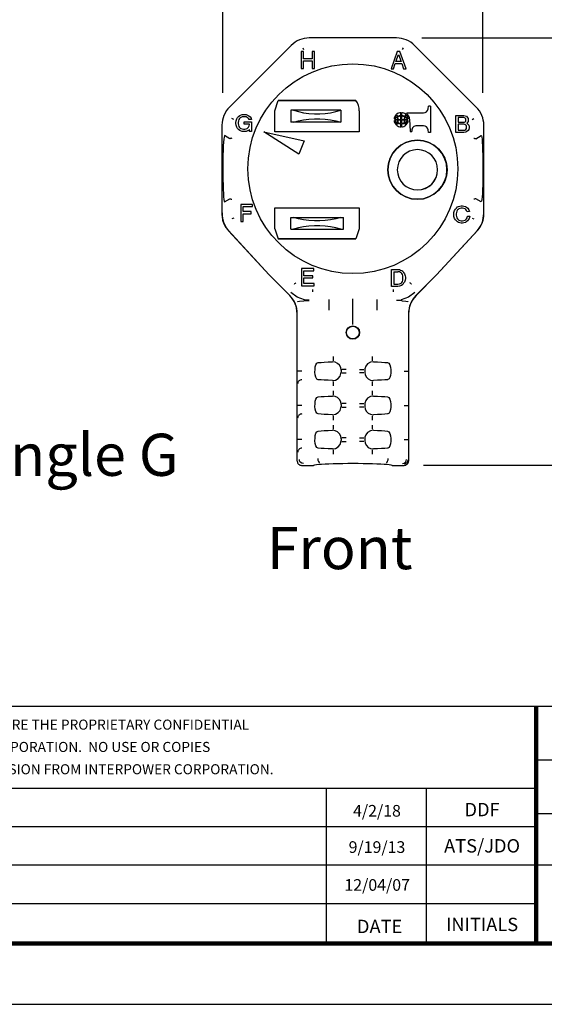
# Model space of a CAD drawing. Units: millimetres. Extents: x 364 to 643, y 89 to 304.
# Drawn here: x 439 to 501, y 89 to 205 of the extents above; entities that cross this region are included whole.
import ezdxf
from ezdxf.enums import TextEntityAlignment as Align

# ---------------------------------------------------------------- set-up
doc = ezdxf.new("R2010")
doc.units = ezdxf.units.MM
for name, color, linetype in [('DIMS', 1, 'Continuous'), ('OBJECT', 7, 'Continuous'), ('PLOT BORDER', 3, 'Continuous'), ('TITLE BLOCK', 4, 'Continuous'), ('TITLE BLOCK TEXT', 6, 'Continuous')]:
    doc.layers.add(name, color=color, linetype=linetype)
doc.dimstyles.new('ISO-25', dxfattribs={"dimtxt": 2.5, "dimasz": 2.5, "dimexe": 1.25, "dimexo": 0.625, "dimtad": 0, "dimtih": 1, "dimtoh": 1, "dimdsep": 46, "dimtxsty": 'Standard', "dimcen": 2.5, "dimadec": 0, "dimazin": 0, "dimtfac": 1, "dimtmove": 0, "dimatfit": 3, "dimfxl": 1, "dimarcsym": 0})

# ---------------------------------------------------------------- blocks, each defined once
blk = doc.blocks.new('*D21')
at = {"layer": 'Defpoints', "color": 0, "transparency": 16777216}
for p in [(483.53, 203.19), (483.75, 152.49), (511.55, 152.49)]:
    blk.add_point(p, dxfattribs=at)
at = {"layer": 'DIMS', "color": 0, "lineweight": -2, "transparency": 16777216}
for p, q in [((486.53, 203.19), (513.55, 203.19)), ((511.55, 200.19), (511.55, 182.4)), ((511.55, 155.49), (511.55, 173.4)), ((486.75, 152.49), (513.55, 152.49))]:
    blk.add_line(p, q, dxfattribs=at)
at = {"layer": 'DIMS', "color": 0, "transparency": 16777216}
for points in [[(511.05, 200.19), (512.05, 200.19), (511.55, 203.19)], [(511.05, 155.49), (512.05, 155.49), (511.55, 152.49)]]:
    blk.add_solid(points, dxfattribs=at)
at = {"layer": 'DIMS', "color": 0, "transparency": 16777216, "insert": (511.55, 177.9), "char_height": 3, "attachment_point": 5}
blk.add_mtext('50.71', dxfattribs=at)
blk = doc.blocks.new('*D22')
at = {"layer": 'Defpoints', "color": 0, "transparency": 16777216}
for p in [(493.77, 216.17), (462.95, 193.66), (493.77, 193.68)]:
    blk.add_point(p, dxfattribs=at)
at = {"layer": 'DIMS', "color": 0, "lineweight": -2, "transparency": 16777216}
for p, q in [((462.95, 196.66), (462.95, 218.17)), ((493.77, 196.68), (493.77, 218.17)), ((459.95, 216.17), (456.95, 216.17)), ((496.77, 216.17), (499.77, 216.17))]:
    blk.add_line(p, q, dxfattribs=at)
at = {"layer": 'DIMS', "color": 0, "transparency": 16777216}
for points in [[(459.95, 216.67), (459.95, 215.67), (462.95, 216.17)], [(496.77, 216.67), (496.77, 215.67), (493.77, 216.17)]]:
    blk.add_solid(points, dxfattribs=at)
at = {"layer": 'DIMS', "color": 0, "transparency": 16777216, "insert": (478.36, 216.17), "char_height": 3, "attachment_point": 5}
blk.add_mtext('31.04±0.7', dxfattribs=at)

msp = doc.modelspace()

# ---------------------------------------------------------------- linework, layer by layer
at = {"color": 7, "linetype": 'Continuous'}
for p, q in [((471.043, 202.301), (463.733, 194.992)), ((471.043, 202.301), (463.733, 194.992)), ((483.533, 203.193), (473.195, 203.193)), ((483.533, 203.193), (473.195, 203.193)), ((492.995, 194.992), (485.685, 202.301)), ((492.995, 194.992), (485.685, 202.301)), ((472.215, 201.587), (472.215, 199.555)), ((472.494, 201.587), (472.215, 201.587)), ((472.416, 202.031), (472.513, 201.797)), ((472.494, 200.723), (472.494, 201.587)), ((473.815, 201.587), (473.535, 201.587)), ((473.535, 201.587), (473.535, 200.723)), ((473.815, 199.555), (473.815, 201.587)), ((483.62, 201.571), (482.884, 199.539)), ((483.468, 200.402), (483.773, 201.215)), ((483.925, 201.571), (483.62, 201.571)), ((483.773, 201.215), (484.103, 200.402)), ((484.662, 199.539), (483.925, 201.571)), ((484.312, 202.031), (484.215, 201.797)), ((473.535, 200.723), (472.494, 200.723)), ((472.494, 199.555), (472.494, 200.469)), ((472.494, 200.469), (473.535, 200.469)), ((473.535, 200.469), (473.535, 199.555)), ((483.163, 199.539), (483.392, 200.148)), ((483.392, 200.148), (484.154, 200.148)), ((484.103, 200.402), (483.468, 200.402)), ((484.154, 200.148), (484.382, 199.539)), ((472.215, 199.555), (472.494, 199.555)), ((473.535, 199.555), (473.815, 199.555)), ((482.884, 199.539), (483.163, 199.539)), ((484.382, 199.539), (484.662, 199.539)), ((469.12, 194.55), (469.52, 195.75)), ((478.72, 195.75), (469.52, 195.75)), ((469.52, 195.75), (478.72, 195.75)), ((487.301, 194.764), (487.322, 195.083)), ((487.551, 195.083), (487.322, 195.083)), ((487.551, 195.083), (487.551, 191.964)), ((464.802, 193.861), (464.954, 193.988)), ((464.954, 193.988), (465.056, 194.039)), ((465.056, 194.039), (465.234, 194.089)), ((465.234, 194.089), (465.386, 194.115)), ((465.386, 194.115), (465.538, 194.115)), ((465.538, 194.115), (465.691, 194.089)), ((465.691, 194.089), (465.869, 194.039)), ((465.869, 194.039), (466.021, 193.962)), ((466.021, 193.962), (466.173, 193.835)), ((469.12, 192.05), (469.12, 194.55)), ((469.12, 192.05), (469.12, 194.55)), ((471.308, 194.6), (471, 194.6)), ((471, 194.6), (471, 193.2)), ((476.933, 194.6), (471.308, 194.6)), ((479.12, 194.55), (479.12, 192.05)), ((479.12, 194.55), (479.12, 192.05)), ((484.054, 193.96), (484.054, 194.321)), ((484.054, 193.524), (484.054, 193.892)), ((484.123, 194.321), (484.123, 193.96)), ((484.123, 193.892), (484.123, 193.524)), ((484.764, 194.293), (486.72, 194.293)), ((484.764, 194.293), (484.764, 194.205)), ((490.572, 191.959), (490.572, 193.991)), ((490.572, 193.991), (491.537, 193.991)), ((491.537, 193.991), (491.664, 193.966)), ((491.664, 193.966), (491.817, 193.89)), ((491.817, 193.89), (491.918, 193.788)), ((462.842, 192.839), (462.842, 182.502)), ((462.842, 192.839), (462.842, 182.168)), ((464.238, 193.522), (464.003, 193.619)), ((464.497, 193.175), (464.522, 193.353)), ((464.497, 193.023), (464.497, 193.175)), ((464.522, 192.845), (464.497, 193.023)), ((464.522, 193.353), (464.599, 193.581)), ((464.599, 192.616), (464.522, 192.845)), ((464.599, 193.581), (464.7, 193.734)), ((464.7, 193.734), (464.802, 193.861)), ((464.802, 193.353), (464.776, 193.175)), ((464.776, 193.175), (464.776, 193.023)), ((464.776, 193.023), (464.802, 192.845)), ((464.853, 193.505), (464.802, 193.353)), ((464.802, 192.845), (464.853, 192.692)), ((464.929, 193.632), (464.853, 193.505)), ((465.005, 193.708), (464.929, 193.632)), ((465.081, 193.759), (465.005, 193.708)), ((465.234, 193.81), (465.081, 193.759)), ((465.386, 193.835), (465.234, 193.81)), ((465.538, 193.835), (465.386, 193.835)), ((465.462, 193.226), (466.351, 193.226)), ((465.462, 192.972), (465.462, 193.226)), ((466.097, 192.972), (465.462, 192.972)), ((465.691, 193.81), (465.538, 193.835)), ((465.843, 193.759), (465.691, 193.81)), ((465.919, 193.708), (465.843, 193.759)), ((465.996, 193.632), (465.919, 193.708)), ((466.072, 193.505), (465.996, 193.632)), ((465.996, 192.591), (466.072, 192.743)), ((466.351, 193.505), (466.072, 193.505)), ((466.072, 192.743), (466.097, 192.921)), ((466.097, 192.921), (466.097, 192.972)), ((466.173, 193.835), (466.3, 193.658)), ((466.3, 193.658), (466.351, 193.505)), ((466.351, 193.226), (466.351, 192.108)), ((471.308, 193.2), (471, 193.2)), ((476.933, 193.2), (471.308, 193.2)), ((483.295, 193.524), (483.693, 193.524)), ((483.693, 193.434), (483.295, 193.434)), ((483.745, 193.524), (484.054, 193.524)), ((484.054, 193.434), (483.745, 193.434)), ((484.054, 193.067), (484.054, 193.434)), ((484.054, 192.637), (484.054, 192.999)), ((484.123, 193.524), (484.432, 193.524)), ((484.432, 193.434), (484.123, 193.434)), ((484.123, 193.434), (484.123, 193.067)), ((484.123, 192.999), (484.123, 192.637)), ((484.484, 193.524), (484.882, 193.524)), ((484.882, 193.434), (484.484, 193.434)), ((485.087, 193.555), (485.144, 192.091)), ((486.72, 192.754), (485.926, 192.754)), ((490.851, 193.737), (490.851, 193.179)), ((491.512, 193.737), (490.851, 193.737)), ((490.851, 193.179), (491.512, 193.179)), ((491.512, 192.95), (490.851, 192.95)), ((490.851, 192.95), (490.851, 192.239)), ((491.613, 193.712), (491.512, 193.737)), ((491.512, 193.179), (491.613, 193.204)), ((491.639, 192.925), (491.512, 192.95)), ((491.69, 193.661), (491.613, 193.712)), ((491.613, 193.204), (491.69, 193.255)), ((491.74, 192.848), (491.639, 192.925)), ((491.74, 193.585), (491.69, 193.661)), ((491.69, 193.255), (491.74, 193.331)), ((491.766, 193.509), (491.74, 193.585)), ((491.74, 193.331), (491.766, 193.407)), ((491.817, 192.747), (491.74, 192.848)), ((491.766, 193.407), (491.766, 193.509)), ((491.842, 192.645), (491.817, 192.747)), ((491.918, 193.128), (491.867, 193.077)), ((491.867, 193.077), (491.994, 192.975)), ((491.918, 193.788), (492.02, 193.636)), ((492.02, 193.28), (491.918, 193.128)), ((491.994, 192.975), (492.096, 192.823)), ((492.02, 193.636), (492.045, 193.509)), ((492.045, 193.407), (492.02, 193.28)), ((492.045, 193.509), (492.045, 193.407)), ((492.096, 192.823), (492.147, 192.645)), ((492.49, 193.522), (492.724, 193.619)), ((493.886, 182.502), (493.886, 192.839)), ((493.886, 182.168), (493.886, 192.839)), ((463.771, 191.236), (463.155, 191.615)), ((464.7, 192.464), (464.599, 192.616)), ((464.802, 192.337), (464.7, 192.464)), ((464.954, 192.21), (464.802, 192.337)), ((464.853, 192.692), (464.929, 192.565)), ((464.929, 192.565), (465.005, 192.489)), ((465.056, 192.159), (464.954, 192.21)), ((465.005, 192.489), (465.081, 192.438)), ((465.234, 192.108), (465.056, 192.159)), ((465.081, 192.438), (465.234, 192.388)), ((465.234, 192.388), (465.386, 192.362)), ((465.386, 192.083), (465.234, 192.108)), ((465.386, 192.362), (465.538, 192.362)), ((465.538, 192.083), (465.386, 192.083)), ((465.538, 192.362), (465.691, 192.388)), ((465.691, 192.108), (465.538, 192.083)), ((465.691, 192.388), (465.818, 192.438)), ((465.869, 192.159), (465.691, 192.108)), ((465.818, 192.438), (465.919, 192.515)), ((465.97, 192.21), (465.869, 192.159)), ((465.919, 192.515), (465.996, 192.591)), ((466.097, 192.337), (465.97, 192.21)), ((466.097, 192.108), (466.097, 192.337)), ((466.351, 192.108), (466.097, 192.108)), ((467.804, 192.045), (472.588, 190.984)), ((471.937, 189.412), (467.804, 192.045)), ((479.12, 192.05), (469.12, 192.05)), ((479.12, 192.05), (469.12, 192.05)), ((485.144, 192.091), (485.345, 192.091)), ((485.345, 192.181), (485.345, 192.091)), ((487.322, 191.964), (487.301, 192.283)), ((487.551, 191.964), (487.322, 191.964)), ((491.537, 191.959), (490.572, 191.959)), ((490.851, 192.239), (491.512, 192.239)), ((491.512, 192.239), (491.639, 192.264)), ((491.74, 192.01), (491.537, 191.959)), ((491.639, 192.264), (491.74, 192.34)), ((491.74, 192.34), (491.817, 192.442)), ((491.893, 192.086), (491.74, 192.01)), ((491.817, 192.442), (491.842, 192.544)), ((491.842, 192.544), (491.842, 192.645)), ((492.02, 192.213), (491.893, 192.086)), ((492.096, 192.34), (492.02, 192.213)), ((492.147, 192.518), (492.096, 192.34)), ((492.147, 192.645), (492.147, 192.518)), ((492.956, 191.236), (493.573, 191.615)), ((463.772, 191.236), (463.771, 191.236)), ((472.588, 190.984), (471.937, 189.412)), ((492.956, 191.236), (492.956, 191.236)), ((463.155, 183.726), (463.771, 184.105)), ((463.771, 184.105), (463.772, 184.105)), ((465.073, 183.449), (465.073, 181.417)), ((466.445, 183.449), (465.073, 183.449)), ((466.445, 183.195), (466.445, 183.449)), ((493.573, 183.726), (492.956, 184.105)), ((492.956, 184.105), (492.956, 184.105)), ((465.353, 182.586), (465.353, 183.195)), ((465.353, 183.195), (466.445, 183.195)), ((466.292, 182.586), (465.353, 182.586)), ((465.353, 182.332), (466.292, 182.332)), ((465.353, 181.417), (465.353, 182.332)), ((466.292, 182.332), (466.292, 182.586)), ((469.12, 183.05), (479.12, 183.05)), ((469.12, 183.05), (479.12, 183.05)), ((469.12, 180.55), (469.12, 183.05)), ((469.12, 180.55), (469.12, 183.05)), ((479.12, 183.05), (479.12, 180.55)), ((479.12, 183.05), (479.12, 180.55)), ((490.327, 182.32), (490.353, 182.498)), ((490.327, 182.168), (490.327, 182.32)), ((490.353, 182.498), (490.429, 182.727)), ((490.429, 182.727), (490.531, 182.879)), ((490.531, 182.879), (490.632, 183.006)), ((490.632, 182.498), (490.607, 182.32)), ((490.607, 182.32), (490.607, 182.168)), ((490.632, 183.006), (490.785, 183.133)), ((490.683, 182.65), (490.632, 182.498)), ((490.759, 182.777), (490.683, 182.65)), ((490.835, 182.854), (490.759, 182.777)), ((490.785, 183.133), (490.886, 183.184)), ((490.912, 182.904), (490.835, 182.854)), ((490.886, 183.184), (491.064, 183.235)), ((491.064, 182.955), (490.912, 182.904)), ((491.064, 183.235), (491.216, 183.26)), ((491.216, 182.981), (491.064, 182.955)), ((491.216, 183.26), (491.369, 183.26)), ((491.369, 182.981), (491.216, 182.981)), ((491.369, 183.26), (491.521, 183.235)), ((491.521, 182.955), (491.369, 182.981)), ((491.521, 183.235), (491.699, 183.184)), ((491.674, 182.904), (491.521, 182.955)), ((491.775, 182.828), (491.674, 182.904)), ((491.699, 183.184), (491.851, 183.108)), ((491.851, 182.727), (491.775, 182.828)), ((491.851, 183.108), (491.978, 183.006)), ((491.928, 182.549), (491.851, 182.727)), ((492.182, 182.6), (491.928, 182.549)), ((491.978, 183.006), (492.105, 182.803)), ((492.105, 182.803), (492.182, 182.6)), ((462.842, 182.168), (462.85, 182.022)), ((462.842, 182.168), (462.86, 182.168)), ((464.238, 181.82), (464.003, 181.722)), ((465.073, 181.417), (465.353, 181.417)), ((471, 180.5), (471, 181.9)), ((471, 181.9), (471.308, 181.9)), ((471.308, 181.9), (476.933, 181.9)), ((476.933, 181.9), (477.24, 181.9)), ((477.24, 180.5), (477.24, 181.9)), ((490.353, 181.99), (490.327, 182.168)), ((490.429, 181.761), (490.353, 181.99)), ((490.531, 181.609), (490.429, 181.761)), ((490.632, 181.482), (490.531, 181.609)), ((490.607, 182.168), (490.632, 181.99)), ((490.632, 181.99), (490.683, 181.838)), ((490.785, 181.355), (490.632, 181.482)), ((490.683, 181.838), (490.759, 181.711)), ((490.759, 181.711), (490.835, 181.634)), ((490.886, 181.304), (490.785, 181.355)), ((490.835, 181.634), (490.912, 181.584)), ((491.064, 181.253), (490.886, 181.304)), ((490.912, 181.584), (491.064, 181.533)), ((491.064, 181.533), (491.216, 181.507)), ((491.216, 181.228), (491.064, 181.253)), ((491.216, 181.507), (491.369, 181.507)), ((491.369, 181.228), (491.216, 181.228)), ((491.369, 181.507), (491.521, 181.533)), ((491.521, 181.253), (491.369, 181.228)), ((491.521, 181.533), (491.674, 181.584)), ((491.699, 181.304), (491.521, 181.253)), ((491.674, 181.584), (491.75, 181.634)), ((491.801, 181.355), (491.699, 181.304)), ((491.75, 181.634), (491.826, 181.711)), ((491.953, 181.482), (491.801, 181.355)), ((491.826, 181.711), (491.902, 181.838)), ((491.902, 181.838), (491.953, 182.041)), ((491.953, 182.041), (492.232, 182.041)), ((492.08, 181.634), (491.953, 181.482)), ((492.156, 181.787), (492.08, 181.634)), ((492.232, 182.041), (492.156, 181.787)), ((492.49, 181.82), (492.724, 181.722)), ((493.868, 182.168), (493.886, 182.168)), ((493.878, 182.022), (493.886, 182.168)), ((463.559, 180.379), (468.432, 175.075)), ((463.627, 180.306), (468.432, 175.075)), ((469.12, 180.55), (469.52, 179.35)), ((471, 180.5), (476.933, 180.5)), ((476.933, 180.5), (477.24, 180.5)), ((488.296, 175.075), (493.169, 180.379)), ((488.296, 175.075), (493.101, 180.306)), ((469.52, 179.35), (478.72, 179.35)), ((478.72, 179.35), (469.52, 179.35)), ((472.284, 175.83), (472.284, 173.798)), ((473.732, 175.83), (472.284, 175.83)), ((472.563, 174.966), (472.563, 175.576)), ((472.563, 175.576), (473.732, 175.576)), ((473.732, 175.576), (473.732, 175.83)), ((482.958, 173.702), (482.958, 175.734)), ((482.958, 175.734), (483.694, 175.734)), ((483.237, 175.455), (483.694, 175.455)), ((483.237, 175.455), (483.237, 173.982)), ((483.694, 175.734), (483.872, 175.709)), ((483.872, 175.429), (483.694, 175.455)), ((483.872, 175.709), (484.024, 175.658)), ((483.999, 175.379), (483.872, 175.429)), ((484.075, 175.328), (483.999, 175.379)), ((484.024, 175.658), (484.151, 175.607)), ((484.151, 175.252), (484.075, 175.328)), ((484.151, 175.607), (484.278, 175.506)), ((484.228, 175.125), (484.151, 175.252)), ((484.278, 175.506), (484.38, 175.379)), ((484.38, 175.379), (484.482, 175.201)), ((484.482, 175.201), (484.558, 174.972)), ((470.881, 172.627), (468.432, 175.075)), ((470.873, 172.635), (468.432, 175.075)), ((473.63, 174.966), (472.563, 174.966)), ((472.563, 174.052), (472.563, 174.712)), ((472.563, 174.712), (473.63, 174.712)), ((473.757, 174.052), (472.563, 174.052)), ((473.63, 174.712), (473.63, 174.966)), ((473.757, 173.798), (473.757, 174.052)), ((483.872, 174.007), (483.999, 174.058)), ((483.999, 174.058), (484.075, 174.109)), ((484.075, 174.109), (484.151, 174.185)), ((484.151, 174.185), (484.228, 174.312)), ((484.278, 174.972), (484.228, 175.125)), ((484.228, 174.312), (484.278, 174.464)), ((484.304, 174.794), (484.278, 174.972)), ((484.278, 174.464), (484.304, 174.642)), ((484.38, 174.083), (484.278, 173.956)), ((484.304, 174.642), (484.304, 174.794)), ((484.482, 174.236), (484.38, 174.083)), ((484.558, 174.464), (484.482, 174.236)), ((484.558, 174.972), (484.583, 174.794)), ((484.583, 174.642), (484.558, 174.464)), ((484.583, 174.794), (484.583, 174.642)), ((485.847, 172.627), (488.296, 175.075)), ((488.296, 175.075), (485.855, 172.635)), ((472.284, 173.798), (473.757, 173.798)), ((483.694, 173.702), (482.958, 173.702)), ((483.237, 173.982), (483.694, 173.982)), ((483.694, 173.982), (483.872, 174.007)), ((483.872, 173.728), (483.694, 173.702)), ((484.024, 173.778), (483.872, 173.728)), ((484.126, 173.829), (484.024, 173.778)), ((484.278, 173.956), (484.126, 173.829)), ((471.831, 171.9), (471.831, 171.899)), ((472.497, 171.995), (472.544, 171.998)), ((472.544, 171.998), (473.167, 172.037)), ((473.182, 172.094), (472.645, 172.138)), ((478.364, 169.202), (478.364, 172.246)), ((483.546, 172.094), (484.083, 172.138)), ((484.184, 171.998), (483.561, 172.037)), ((484.184, 171.998), (484.231, 171.995)), ((484.897, 171.9), (484.897, 171.899)), ((471.766, 152.995), (471.766, 170.449)), ((471.766, 152.995), (471.766, 170.449)), ((484.962, 170.449), (484.962, 152.995)), ((484.962, 170.449), (484.962, 152.995)), ((472.291, 163.663), (471.783, 163.663)), ((476.967, 163.779), (476.967, 163.546)), ((479.761, 163.779), (479.761, 163.546)), ((484.437, 163.663), (484.945, 163.663)), ((477.061, 163.452), (477.568, 163.452)), ((479.667, 163.452), (479.16, 163.452)), ((472.291, 159.599), (471.783, 159.599)), ((476.967, 159.715), (476.967, 159.482)), ((477.061, 159.388), (477.568, 159.388)), ((479.667, 159.388), (479.16, 159.388)), ((479.761, 159.715), (479.761, 159.482)), ((484.437, 159.599), (484.945, 159.599)), ((472.291, 155.535), (471.783, 155.535)), ((476.967, 155.651), (476.967, 155.418)), ((479.761, 155.651), (479.761, 155.418)), ((484.437, 155.535), (484.945, 155.535)), ((477.061, 155.324), (477.568, 155.324)), ((479.667, 155.324), (479.16, 155.324)), ((472.273, 152.487), (473.69, 152.487)), ((472.273, 152.487), (473.69, 152.487)), ((483.038, 152.487), (484.454, 152.487)), ((483.038, 152.487), (484.454, 152.487))]:
    msp.add_line(p, q, dxfattribs=at)
at = {"color": 7, "linetype": 'Continuous', "flags": 128}
for points in [[(471.308, 194.6), (471.898, 194.442), (472.514, 194.322), (473.149, 194.242), (473.795, 194.201), (474.445, 194.201), (475.092, 194.242), (475.727, 194.322), (476.343, 194.442), (476.933, 194.6)], [(471.308, 193.2), (471.898, 193.358), (472.514, 193.478), (473.149, 193.558), (473.795, 193.599), (474.445, 193.599), (475.092, 193.558), (475.727, 193.478), (476.343, 193.358), (476.933, 193.2)], [(463.155, 191.615), (463.12, 191.579), (463.086, 191.432), (463.054, 191.178), (463.024, 190.825), (462.998, 190.382), (462.977, 189.863), (462.96, 189.28), (462.948, 188.653), (462.942, 187.671), (462.945, 187.008), (462.954, 186.364), (462.968, 185.758), (462.987, 185.205), (463.011, 184.723), (463.039, 184.324), (463.07, 184.021), (463.103, 183.821), (463.155, 183.726)], [(493.573, 191.615), (493.608, 191.579), (493.642, 191.432), (493.674, 191.178), (493.704, 190.825), (493.73, 190.382), (493.751, 189.863), (493.768, 189.28), (493.78, 188.653), (493.786, 187.671), (493.783, 187.008), (493.774, 186.364), (493.76, 185.758), (493.741, 185.205), (493.717, 184.723), (493.689, 184.324), (493.658, 184.021), (493.625, 183.821), (493.573, 183.726)], [(464.025, 191.297), (464.022, 191.296), (463.999, 191.29), (463.932, 191.275), (463.852, 191.255), (463.818, 191.248), (463.793, 191.242), (463.772, 191.236)], [(492.703, 191.297), (492.706, 191.296), (492.729, 191.29), (492.796, 191.275), (492.876, 191.255), (492.91, 191.248), (492.935, 191.242), (492.956, 191.236)], [(486.02, 185.16), (486.487, 185.206), (486.935, 185.342), (487.348, 185.563), (487.71, 185.86), (488.007, 186.222), (488.228, 186.635), (488.261, 186.744)], [(463.772, 184.105), (463.793, 184.1), (463.818, 184.094), (463.852, 184.086), (463.932, 184.067), (463.999, 184.051), (464.017, 184.047), (464.022, 184.046), (464.025, 184.045)], [(492.956, 184.105), (492.935, 184.1), (492.91, 184.094), (492.876, 184.086), (492.796, 184.067), (492.729, 184.051), (492.711, 184.047), (492.706, 184.046), (492.703, 184.045)], [(462.842, 182.502), (462.844, 182.391), (462.85, 182.279), (462.86, 182.168)], [(493.868, 182.168), (493.878, 182.279), (493.884, 182.391), (493.886, 182.502)], [(462.85, 182.022), (462.916, 181.577), (463.058, 181.148), (463.275, 180.745), (463.559, 180.379)], [(462.86, 182.168), (462.909, 181.754), (463.012, 181.353), (463.169, 180.974), (463.374, 180.623), (463.627, 180.306)], [(476.933, 181.9), (476.343, 181.742), (475.727, 181.622), (475.092, 181.542), (474.445, 181.501), (473.795, 181.501), (473.149, 181.542), (472.514, 181.622), (471.898, 181.742), (471.308, 181.9)], [(493.101, 180.306), (493.353, 180.623), (493.559, 180.974), (493.716, 181.353), (493.819, 181.754), (493.868, 182.168)], [(493.169, 180.379), (493.453, 180.745), (493.67, 181.148), (493.812, 181.577), (493.878, 182.022)], [(476.933, 180.5), (476.343, 180.658), (475.727, 180.778), (475.092, 180.858), (474.445, 180.899), (473.795, 180.899), (473.149, 180.858), (472.514, 180.778), (471.898, 180.658), (471.308, 180.5)], [(471.422, 173.977), (471.44, 173.995), (471.49, 174.045), (471.544, 174.1), (471.601, 174.156)], [(485.306, 173.977), (485.288, 173.995), (485.238, 174.045), (485.183, 174.1), (485.127, 174.156)], [(472.645, 172.138), (471.771, 172.431), (471.014, 172.993)], [(473.59, 173.332), (473.59, 173.231), (473.59, 173.141), (473.59, 173.096), (473.59, 173.079)], [(483.138, 173.332), (483.138, 173.231), (483.138, 173.141), (483.138, 173.096), (483.138, 173.079)], [(485.714, 172.993), (484.957, 172.431), (484.083, 172.138)], [(471.766, 170.449), (471.689, 171.181), (471.547, 171.636), (471.324, 172.074), (470.881, 172.627)], [(471.831, 171.899), (471.831, 171.899), (471.831, 171.899), (471.831, 171.899), (471.831, 171.9), (471.832, 171.901), (471.833, 171.907), (471.849, 171.928), (472.051, 171.971), (472.497, 171.995)], [(475.502, 172.157), (475.502, 172.122), (475.502, 172.043), (475.502, 171.922), (475.502, 171.763), (475.502, 171.574), (475.502, 171.36), (475.502, 171.129), (475.502, 170.889)], [(481.226, 170.889), (481.226, 171.129), (481.226, 171.36), (481.226, 171.574), (481.226, 171.763), (481.226, 171.922), (481.226, 172.043), (481.226, 172.122), (481.226, 172.157)], [(484.231, 171.995), (484.647, 171.973), (484.878, 171.928), (484.897, 171.899), (484.897, 171.899)], [(485.847, 172.627), (485.508, 172.229), (485.236, 171.764), (485.039, 171.181), (484.962, 170.449)], [(477.607, 168.235), (477.649, 168.484), (477.771, 168.705), (477.959, 168.875), (478.195, 168.973), (478.448, 168.988), (478.689, 168.919), (478.894, 168.775), (479.043, 168.569), (479.115, 168.324), (479.121, 168.235), (479.079, 167.985), (478.957, 167.764), (478.769, 167.594), (478.533, 167.496), (478.28, 167.481), (478.039, 167.55), (477.834, 167.694), (477.685, 167.9), (477.613, 168.145), (477.607, 168.235)], [(474.258, 164.677), (474.585, 164.704), (474.977, 164.729), (475.427, 164.751), (475.928, 164.769)], [(476.967, 163.779), (476.916, 164.093), (476.77, 164.372), (476.55, 164.586), (476.275, 164.722), (475.928, 164.769)], [(476.046, 164.888), (476.046, 164.902), (476.046, 164.934), (476.046, 164.982), (476.046, 165.045), (476.046, 165.121), (476.046, 165.207), (476.046, 165.299), (476.046, 165.395)], [(480.8, 164.769), (480.438, 164.717), (480.099, 164.523), (479.88, 164.25), (479.775, 163.944), (479.761, 163.779)], [(480.682, 164.888), (480.682, 164.902), (480.682, 164.934), (480.682, 164.982), (480.682, 165.045), (480.682, 165.121), (480.682, 165.207), (480.682, 165.299), (480.682, 165.395)], [(480.8, 164.769), (481.301, 164.751), (481.751, 164.729), (482.143, 164.704), (482.47, 164.677)], [(474.258, 162.648), (474.091, 162.726), (473.967, 162.928), (473.898, 163.208), (473.869, 163.527), (473.872, 163.857), (473.906, 164.163), (473.974, 164.415), (474.081, 164.589), (474.229, 164.673), (474.258, 164.677)], [(475.928, 162.556), (476.29, 162.608), (476.629, 162.802), (476.848, 163.075), (476.953, 163.381), (476.967, 163.546)], [(477.568, 163.873), (477.472, 163.873), (477.38, 163.873), (477.294, 163.873), (477.218, 163.873), (477.155, 163.873), (477.107, 163.873), (477.075, 163.873), (477.061, 163.873)], [(479.16, 163.873), (479.256, 163.873), (479.348, 163.873), (479.434, 163.873), (479.51, 163.873), (479.573, 163.873), (479.621, 163.873), (479.653, 163.873), (479.667, 163.873)], [(479.761, 163.546), (479.812, 163.232), (479.958, 162.953), (480.178, 162.739), (480.453, 162.603), (480.8, 162.556)], [(482.47, 164.677), (482.637, 164.599), (482.761, 164.397), (482.83, 164.117), (482.859, 163.798), (482.856, 163.468), (482.822, 163.162), (482.754, 162.91), (482.647, 162.736), (482.498, 162.652), (482.47, 162.648)], [(472.322, 162.648), (472.223, 162.638), (472.128, 162.609), (472.04, 162.562), (471.963, 162.499), (471.9, 162.422), (471.853, 162.335), (471.824, 162.24), (471.814, 162.141)], [(475.928, 162.556), (475.427, 162.574), (474.977, 162.596), (474.585, 162.621), (474.258, 162.648)], [(476.046, 161.93), (476.046, 162.026), (476.046, 162.118), (476.046, 162.204), (476.046, 162.28), (476.046, 162.343), (476.046, 162.391), (476.046, 162.423), (476.046, 162.437)], [(480.682, 161.93), (480.682, 162.026), (480.682, 162.118), (480.682, 162.204), (480.682, 162.28), (480.682, 162.343), (480.682, 162.391), (480.682, 162.423), (480.682, 162.437)], [(482.47, 162.648), (482.143, 162.621), (481.751, 162.596), (481.301, 162.574), (480.8, 162.556)], [(476.046, 160.824), (476.046, 160.838), (476.046, 160.87), (476.046, 160.918), (476.046, 160.981), (476.046, 161.057), (476.046, 161.143), (476.046, 161.235), (476.046, 161.331)], [(480.682, 160.824), (480.682, 160.838), (480.682, 160.87), (480.682, 160.918), (480.682, 160.981), (480.682, 161.057), (480.682, 161.143), (480.682, 161.235), (480.682, 161.331)], [(474.258, 158.584), (474.091, 158.662), (473.967, 158.864), (473.898, 159.144), (473.869, 159.463), (473.872, 159.793), (473.906, 160.099), (473.974, 160.351), (474.081, 160.525), (474.229, 160.609), (474.258, 160.613)], [(474.258, 160.613), (474.585, 160.64), (474.977, 160.665), (475.427, 160.687), (475.928, 160.705)], [(476.967, 159.715), (476.916, 160.029), (476.77, 160.308), (476.55, 160.522), (476.275, 160.658), (475.928, 160.705)], [(480.8, 160.705), (480.438, 160.653), (480.099, 160.459), (479.88, 160.186), (479.775, 159.88), (479.761, 159.715)], [(480.8, 160.705), (481.301, 160.687), (481.751, 160.665), (482.143, 160.64), (482.47, 160.613)], [(482.47, 160.613), (482.637, 160.535), (482.761, 160.333), (482.83, 160.053), (482.859, 159.734), (482.856, 159.404), (482.822, 159.098), (482.754, 158.846), (482.647, 158.672), (482.498, 158.588), (482.47, 158.584)], [(475.928, 158.492), (476.29, 158.544), (476.629, 158.738), (476.848, 159.011), (476.953, 159.317), (476.967, 159.482)], [(477.568, 159.809), (477.472, 159.809), (477.38, 159.809), (477.294, 159.809), (477.218, 159.809), (477.155, 159.809), (477.107, 159.809), (477.075, 159.809), (477.061, 159.809)], [(479.16, 159.809), (479.256, 159.809), (479.348, 159.809), (479.434, 159.809), (479.51, 159.809), (479.573, 159.809), (479.621, 159.809), (479.653, 159.809), (479.667, 159.809)], [(479.761, 159.482), (479.812, 159.168), (479.958, 158.889), (480.178, 158.675), (480.453, 158.539), (480.8, 158.492)], [(472.322, 158.584), (472.223, 158.574), (472.128, 158.545), (472.04, 158.498), (471.963, 158.435), (471.9, 158.358), (471.853, 158.271), (471.824, 158.176), (471.814, 158.077)], [(475.928, 158.492), (475.427, 158.51), (474.977, 158.532), (474.585, 158.557), (474.258, 158.584)], [(476.046, 157.866), (476.046, 157.962), (476.046, 158.054), (476.046, 158.14), (476.046, 158.216), (476.046, 158.279), (476.046, 158.327), (476.046, 158.359), (476.046, 158.373)], [(480.682, 157.866), (480.682, 157.962), (480.682, 158.054), (480.682, 158.14), (480.682, 158.216), (480.682, 158.279), (480.682, 158.327), (480.682, 158.359), (480.682, 158.373)], [(482.47, 158.584), (482.143, 158.557), (481.751, 158.532), (481.301, 158.51), (480.8, 158.492)], [(474.258, 154.52), (474.091, 154.598), (473.967, 154.8), (473.898, 155.08), (473.869, 155.399), (473.872, 155.729), (473.906, 156.035), (473.974, 156.287), (474.081, 156.461), (474.229, 156.545), (474.258, 156.549)], [(474.258, 156.549), (474.585, 156.576), (474.977, 156.601), (475.427, 156.623), (475.928, 156.641)], [(476.967, 155.651), (476.916, 155.965), (476.77, 156.244), (476.55, 156.458), (476.275, 156.594), (475.928, 156.641)], [(476.046, 156.76), (476.046, 156.774), (476.046, 156.806), (476.046, 156.854), (476.046, 156.917), (476.046, 156.993), (476.046, 157.079), (476.046, 157.171), (476.046, 157.267)], [(480.8, 156.641), (480.438, 156.589), (480.099, 156.395), (479.88, 156.122), (479.775, 155.816), (479.761, 155.651)], [(480.682, 156.76), (480.682, 156.774), (480.682, 156.806), (480.682, 156.854), (480.682, 156.917), (480.682, 156.993), (480.682, 157.079), (480.682, 157.171), (480.682, 157.267)], [(480.8, 156.641), (481.301, 156.623), (481.751, 156.601), (482.143, 156.576), (482.47, 156.549)], [(482.47, 156.549), (482.637, 156.471), (482.761, 156.269), (482.83, 155.989), (482.859, 155.67), (482.856, 155.34), (482.822, 155.034), (482.754, 154.782), (482.647, 154.608), (482.498, 154.524), (482.47, 154.52)], [(475.928, 154.428), (476.29, 154.48), (476.629, 154.674), (476.848, 154.947), (476.953, 155.253), (476.967, 155.418)], [(477.568, 155.745), (477.472, 155.745), (477.38, 155.745), (477.294, 155.745), (477.218, 155.745), (477.155, 155.745), (477.107, 155.745), (477.075, 155.745), (477.061, 155.745)], [(479.16, 155.745), (479.256, 155.745), (479.348, 155.745), (479.434, 155.745), (479.51, 155.745), (479.573, 155.745), (479.621, 155.745), (479.653, 155.745), (479.667, 155.745)], [(479.761, 155.418), (479.812, 155.104), (479.958, 154.825), (480.178, 154.611), (480.453, 154.475), (480.8, 154.428)], [(472.322, 154.52), (472.223, 154.51), (472.128, 154.481), (472.04, 154.434), (471.963, 154.371), (471.9, 154.294), (471.853, 154.207), (471.824, 154.112), (471.814, 154.013)], [(475.928, 154.428), (475.427, 154.446), (474.977, 154.468), (474.585, 154.493), (474.258, 154.52)], [(476.046, 153.802), (476.046, 153.898), (476.046, 153.99), (476.046, 154.076), (476.046, 154.152), (476.046, 154.215), (476.046, 154.263), (476.046, 154.295), (476.046, 154.309)], [(480.682, 153.802), (480.682, 153.898), (480.682, 153.99), (480.682, 154.076), (480.682, 154.152), (480.682, 154.215), (480.682, 154.263), (480.682, 154.295), (480.682, 154.309)], [(482.47, 154.52), (482.143, 154.493), (481.751, 154.468), (481.301, 154.446), (480.8, 154.428)], [(472.493, 152.688), (472.298, 152.736), (472.127, 152.877), (472.043, 153.032), (472.016, 153.195)], [(474.202, 153.309), (474.224, 153.105), (474.285, 152.925), (474.35, 152.835), (474.418, 152.801)], [(482.526, 153.309), (482.504, 153.105), (482.443, 152.925), (482.378, 152.835), (482.309, 152.801)], [(484.235, 152.688), (484.43, 152.736), (484.601, 152.877), (484.684, 153.032), (484.712, 153.195)], [(484.897, 153.152), (484.887, 153.053), (484.858, 152.958), (484.811, 152.871), (484.748, 152.794), (484.671, 152.731), (484.583, 152.684), (484.488, 152.655), (484.389, 152.645)], [(473.69, 152.487), (473.73, 152.518), (473.85, 152.55), (474.046, 152.58), (474.317, 152.609), (474.656, 152.636), (475.059, 152.66), (475.519, 152.681), (476.027, 152.699), (476.575, 152.713), (477.154, 152.723), (477.754, 152.729), (478.364, 152.731), (478.974, 152.729), (479.574, 152.723), (480.152, 152.713), (480.701, 152.699), (481.209, 152.681), (481.669, 152.66), (482.072, 152.636), (482.411, 152.609), (482.682, 152.58), (482.878, 152.55), (482.998, 152.518), (483.038, 152.487)]]:
    msp.add_lwpolyline(points, dxfattribs=at)
at = {"color": 7, "linetype": 'Continuous'}
for centre, radius in [((478.364, 187.671), 12.446), ((486.02, 187.55), 3.505), ((478.364, 168.235), 0.794)]:
    msp.add_circle(centre, radius, dxfattribs=at)
for centre, radius, start, end in [((473.195, 200.149), 3.043, 89.99732, 135.00268), ((473.195, 200.149), 3.043, 89.99732, 135.00268), ((483.533, 200.149), 3.043, 44.99732, 90.00268), ((483.533, 200.149), 3.043, 44.99732, 90.00268), ((477.12, 194.55), 2, 0, 36.8699), ((477.12, 194.55), 2, 0, 36.8699), ((465.885, 192.84), 3.043, 134.99732, 180), ((465.885, 192.84), 3.043, 134.99732, 180), ((484.036, 193.502), 0.79, 132.25816, 174.65643), ((483.139, 193.744), 0.501, 13.37398, 43.22177), ((484.066, 193.531), 0.79, 90.92316, 130.65804), ((483.022, 193.697), 0.685, 15.7851, 39.29618), ((484.068, 192.943), 1.017, 90.82907, 112.39613), ((484.055, 192.969), 0.922, 90.06014, 112.62686), ((484.111, 193.531), 0.79, 49.34196, 89.07656), ((484.109, 192.943), 1.017, 67.60387, 89.17071), ((484.122, 192.969), 0.922, 67.37314, 89.93986), ((485.155, 193.697), 0.685, 140.70382, 164.2149), ((485.038, 193.744), 0.501, 136.77823, 166.62602), ((484.141, 193.502), 0.79, 5.34357, 47.74184), ((484.191, 193.515), 0.897, 2.51584, 50.24798), ((486.737, 194.866), 0.573, 268.29744, 349.69261), ((490.843, 192.84), 3.043, 0, 45.00268), ((490.843, 192.84), 3.043, 0, 45.00268), ((484.123, 192.807), 1.165, 115.25323, 138.67205), ((484.123, 194.152), 1.165, 221.32795, 244.74677), ((484.036, 193.456), 0.79, 185.34357, 227.74184), ((484.045, 192.92), 0.963, 114.15655, 141.16141), ((484.045, 194.038), 0.963, 218.83859, 245.84345), ((483.139, 193.214), 0.501, 316.77823, 346.62602), ((483.022, 193.262), 0.685, 320.70382, 344.2149), ((484.066, 193.427), 0.79, 229.34196, 269.07656), ((482.81, 193.531), 0.882, 359.57421, 17.69073), ((482.81, 193.428), 0.882, 342.30927, 0.42579), ((484.068, 194.016), 1.017, 247.60387, 269.17071), ((482.722, 193.52), 1.023, 0.24864, 17.10068), ((482.722, 193.439), 1.023, 342.89932, 359.75136), ((484.055, 193.989), 0.922, 247.37314, 269.93986), ((484.122, 193.989), 0.922, 270.06014, 292.62686), ((484.109, 194.016), 1.017, 270.82907, 292.39613), ((484.111, 193.427), 0.79, 270.92316, 310.65804), ((485.455, 193.52), 1.023, 162.89932, 179.75136), ((485.455, 193.439), 1.023, 180.24864, 197.10068), ((485.367, 193.531), 0.882, 162.30927, 180.42579), ((485.367, 193.428), 0.882, 179.57421, 197.69073), ((485.155, 193.262), 0.685, 195.7851, 219.29618), ((484.132, 192.92), 0.963, 38.83859, 65.84345), ((484.132, 194.038), 0.963, 294.15655, 321.16141), ((484.054, 192.807), 1.165, 41.32795, 64.74677), ((484.054, 194.152), 1.165, 295.25323, 318.67205), ((485.038, 193.214), 0.501, 193.37398, 223.22177), ((484.141, 193.456), 0.79, 312.25816, 354.65643), ((485.904, 192.195), 0.56, 87.7729, 181.42938), ((486.736, 192.179), 0.575, 10.44614, 91.56381), ((486.02, 187.55), 3.5, 0, 180), ((486.02, 187.55), 2.39, 0, 180), ((486.02, 187.55), 3.5, 180, 0), ((486.02, 187.55), 2.39, 180, 270), ((486.02, 187.55), 2.39, 270, 0), ((468.715, 170.478), 3.05, 359.98653, 44.98652), ((488.012, 170.478), 3.05, 135.01348, 180.01347), ((472.274, 152.994), 0.508, 179.94919, 269.98574), ((472.274, 152.994), 0.508, 179.94919, 269.98574), ((484.454, 152.994), 0.508, 270.01426, 0.05081), ((484.454, 152.994), 0.508, 270.01426, 0.05081)]:
    msp.add_arc(centre, radius, start, end, dxfattribs=at)
at = {"layer": 'OBJECT'}
for p, q in [((476.933, 194.6), (476.933, 193.2)), ((479.12, 180.55), (478.72, 179.35))]:
    msp.add_line(p, q, dxfattribs=at)
at = {"layer": 'PLOT BORDER'}
msp.add_line((364, 88.554), (643.4, 88.554), dxfattribs=at)
at = {"layer": 'TITLE BLOCK'}
for p, q in [((371.199, 123.932), (636.2, 123.932)), ((500.1, 117.557), (569.95, 117.557)), ((371.199, 114.208), (500.1, 114.208)), ((475.227, 95.753), (475.227, 114.208)), ((487.075, 95.753), (487.075, 114.208)), ((500.1, 111.194), (569.95, 111.194)), ((371.199, 109.644), (500.1, 109.644)), ((371.199, 105.08), (636.2, 105.08)), ((371.199, 100.516), (500.1, 100.516))]:
    msp.add_line(p, q, dxfattribs=at)
at = {"layer": 'TITLE BLOCK', "lineweight": 100}
msp.add_line((500.1, 123.932), (500.1, 95.753), dxfattribs=at)
msp.add_lwpolyline([(371.199, 297.254), (636.2, 297.254), (636.2, 95.753), (371.199, 95.753)], close=True, dxfattribs=at)

# ---------------------------------------------------------------- texts
at = {"color": 1, "linetype": 'Continuous'}
for s, p in [('Angle G', (433.579, 151.241)), ('Front', (468.153, 140.172))]:
    msp.add_text(s, height=5, dxfattribs=at).set_placement(p)
at = {"layer": 'TITLE BLOCK TEXT'}
for s, height, p in [('THIS DOCUMENT AND ITS CONTENTS ARE THE PROPRIETARY CONFIDENTIAL', 1.19063, (437.231, 121.134)), ('PROPERTY OF INTERPOWER CORPORATION.  NO USE OR COPIES', 1.19063, (437.16, 118.488)), ('MAY BE MADE WITHOUT WRITTEN PERMISSION FROM INTERPOWER CORPORATION.', 1.19063, (437.44, 115.842)), ('4/2/18', 1.3839, (481.22, 110.814)), ('DDF', 1.5875, (493.684, 110.86)), ('9/19/13', 1.3839, (481.22, 106.513)), ('ATS/JDO', 1.5875, (493.684, 106.559)), ('12/04/07', 1.3839, (481.243, 102.021)), ('DATE', 1.5875, (481.533, 96.997)), ('INITIALS', 1.5875, (493.684, 97.233))]:
    msp.add_text(s, height=height, dxfattribs=at).set_placement(p, align=Align.CENTER)

# ---------------------------------------------------------------- dimensions: what is measured, and where the dimension line sits
at = {"layer": 'DIMS'}
dim = msp.add_linear_dim(base=(493.768, 216.174), p1=(462.954, 193.658), p2=(493.768, 193.679), text='31.04±0.7', dimstyle='ISO-25', override={"dimtxt": 3, "dimasz": 3, "dimexe": 2, "dimexo": 3, "dimgap": 3, "dimtofl": 0}, dxfattribs=at)
dim.commit()
dim.dimension.update_dxf_attribs({"geometry": '*D22', "text_midpoint": (478.361, 216.174), "dimtype": 160})
dim = msp.add_linear_dim(base=(511.551, 152.487), p1=(483.533, 203.193), p2=(483.746, 152.487), angle=90, dimstyle='ISO-25', override={"dimtxt": 3, "dimasz": 3, "dimexe": 2, "dimexo": 3, "dimgap": 3, "dimtofl": 0}, dxfattribs=at)
dim.commit()
dim.dimension.update_dxf_attribs({"geometry": '*D21', "text_midpoint": (511.551, 177.905), "dimtype": 160})

doc.saveas('drawing.dxf')
